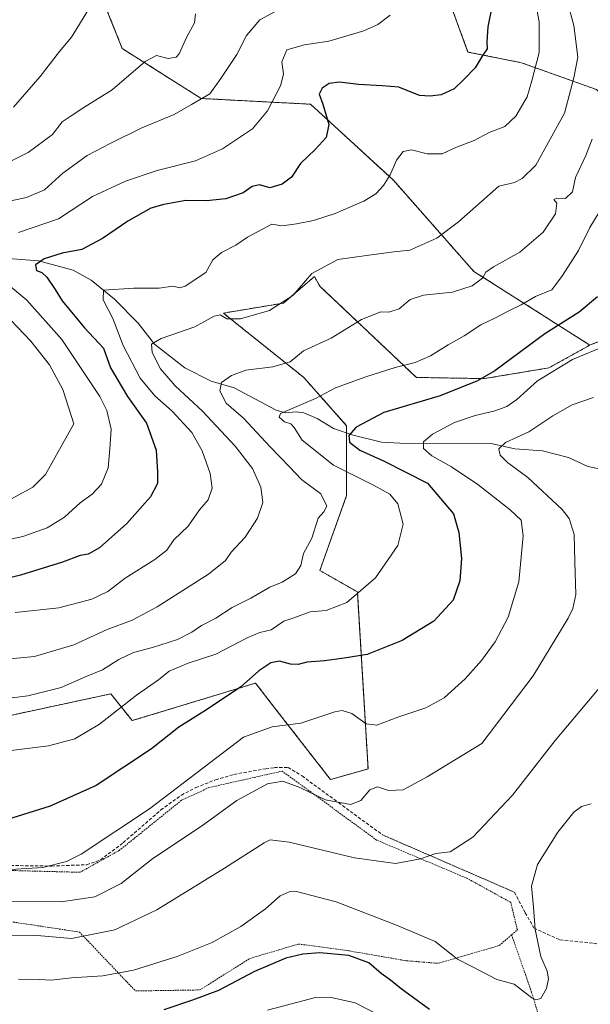
# Model space of a CAD drawing. Units: metres. Extents: x 620156 to 623583, y 4782703 to 4785077.
# Drawn here: x 621764 to 621938, y 4782960 to 4783260 of the extents above; entities that cross this region are included whole.
import ezdxf

# ---------------------------------------------------------------- set-up
doc = ezdxf.new("R2010")
doc.units = ezdxf.units.M
doc.header["$MEASUREMENT"] = 0
for name, pattern in [('TRAZOS', [0.75, 0.5, -0.25]), ('TRAZOS2', [0.375, 0.25, -0.125]), ('TRAZOSX2', [1.5, 1, -0.5])]:
    doc.linetypes.add(name, pattern=pattern)
for name, color, linetype, lineweight in [('Alambrada', 19, 'TRAZOS', 0), ('Arbolado forestal', 92, 'TRAZOS', 0), ('Arbolado forestal CxS', 92, 'Continuous', 0), ('Corriente natural lineal', 142, 'Continuous', 13), ('Curva de nivel maestra', 36, 'Continuous', 30), ('Curva de nivel normal', 36, 'Continuous', 0), ('Prado', 92, 'Continuous', 0), ('Prado CxS', 92, 'Continuous', 0), ('Senda', 19, 'TRAZOSX2', 0), ('Senda virtual', 19, 'TRAZOS2', 0)]:
    doc.layers.add(name, color=color, linetype=linetype, lineweight=lineweight)

# ---------------------------------------------------------------- blocks, each defined once
blk = doc.blocks.new('*U151')
at = {"layer": 'Prado CxS', "color": 92, "linetype": 'Continuous', "lineweight": 0}
blk.add_polyline3d([(621746.07, 4783044.73, 383.01), (621791.86, 4783054.54, 381.12), (621798.4, 4783046.37, 378.15), (621825.64, 4783054.66, 375.29), (621832.39, 4783056.71, 374.63), (621832.93, 4783056.88, 374.57), (621836.01, 4783057.82, 374.23), (621841.93, 4783050.21, 371.37), (621858.07, 4783029.45, 366.76), (621858.9, 4783028.38, 366.56), (621870.35, 4783031.65, 366.61), (621867.08, 4783085.62, 380.26), (621855.63, 4783092.16, 383.2), (621863.81, 4783115.05, 383.1), (621863.81, 4783136.31, 375.59), (621850.73, 4783151.03, 382.46), (621826.2, 4783170.65, 390.73), (621844.56, 4783173.72, 389.79), (621853.98, 4783181.8, 389.49), (621855.31, 4783179.42, 388.91), (621855.63, 4783178.83, 388.76), (621885.07, 4783151.03, 378.04), (621905.86, 4783150.68, 374.64), (621925.48, 4783153.95, 370.12), (621938, 4783160.88, 370.57), (621953.28, 4783167.03, 369.85)], dxfattribs=at)
blk = doc.blocks.new('*U154')
at = {"layer": 'Arbolado forestal CxS', "color": 92, "linetype": 'Continuous', "lineweight": 0}
blk.add_polyline3d([(621786, 4783274.77, 421.69), (621795.37, 4783251.34, 416.57), (621819.39, 4783236.11, 410.01), (621852.78, 4783234.35, 401.34), (621878.06, 4783211.19, 394.56), (621902.59, 4783183.38, 385.56), (621938, 4783160.88, 370.57), (621925.48, 4783153.95, 370.12), (621905.86, 4783150.68, 374.64), (621885.07, 4783151.03, 378.04), (621855.63, 4783178.83, 388.76), (621855.31, 4783179.42, 388.91), (621853.98, 4783181.8, 389.49), (621844.56, 4783173.72, 389.79), (621826.2, 4783170.65, 390.73), (621850.73, 4783151.03, 382.46), (621863.81, 4783136.31, 375.59), (621863.81, 4783115.05, 383.1), (621855.63, 4783092.16, 383.2), (621867.08, 4783085.62, 380.26), (621870.35, 4783031.65, 366.61), (621858.9, 4783028.38, 366.56), (621858.07, 4783029.45, 366.76), (621841.93, 4783050.21, 371.37), (621836.01, 4783057.82, 374.23), (621832.93, 4783056.88, 374.57), (621832.39, 4783056.71, 374.63), (621825.64, 4783054.66, 375.29), (621798.4, 4783046.37, 378.15), (621791.86, 4783054.54, 381.12), (621746.07, 4783044.73, 383.01)], dxfattribs=at)
blk = doc.blocks.new('*U173')
at = {"layer": 'Curva de nivel normal', "color": 36, "linetype": 'Continuous', "lineweight": 0}
blk.add_polyline3d([(621938.67, 4783223.7, 385), (621936.78, 4783218.7, 385), (621933.66, 4783212.04, 385), (621932.67, 4783207.65, 385), (621930.61, 4783205.6, 385), (621927.96, 4783205.7, 385), (621927.04, 4783205.33, 385), (621927.96, 4783204.18, 385), (621927.55, 4783200.9, 385), (621923.81, 4783195.31, 385), (621916.6, 4783189.25, 385), (621908.57, 4783184.81, 385), (621906.27, 4783183.15, 385), (621905.27, 4783181.28, 385), (621902.15, 4783178.94, 385), (621896.08, 4783177.04, 385), (621887.24, 4783176.08, 385), (621883.2, 4783174.81, 385), (621879.79, 4783171.92, 385), (621876.71, 4783170.95, 385), (621874.26, 4783171.08, 385), (621868.36, 4783168.67, 385), (621859.11, 4783162.97, 385), (621850.64, 4783159.17, 385), (621846.55, 4783155.82, 385), (621841.26, 4783154.3, 385), (621833.03, 4783153.28, 385), (621828.66, 4783151.64, 385), (621825.58, 4783149.53, 385), (621825.09, 4783146.95, 385), (621827.1, 4783143.16, 385), (621832.36, 4783138.62, 385), (621840.48, 4783129.83, 385), (621846.41, 4783123.76, 385), (621850.06, 4783119.94, 385), (621855.98, 4783115.5, 385), (621857.81, 4783111.8, 385), (621856.89, 4783110.1, 385), (621855.09, 4783108.13, 385), (621853.14, 4783102.03, 385), (621850.67, 4783097.36, 385), (621849.82, 4783093.69, 385), (621848.18, 4783091.15, 385), (621844.14, 4783088.57, 385), (621840.38, 4783087.07, 385), (621834.56, 4783083.71, 385), (621828.88, 4783080.83, 385), (621823.93, 4783077.65, 385), (621819.49, 4783075.39, 385), (621816.59, 4783073.34, 385), (621812.16, 4783071.07, 385), (621804.59, 4783068.64, 385), (621798.78, 4783067.19, 385), (621794.27, 4783065.03, 385), (621789.28, 4783061.87, 385), (621784.36, 4783059.87, 385), (621776.74, 4783056.45, 385), (621766.52, 4783053.9, 385), (621754.4, 4783052.39, 385)], dxfattribs=at)
blk = doc.blocks.new('*U179')
at = {"layer": 'Curva de nivel normal', "color": 36, "linetype": 'Continuous', "lineweight": 0}
blk.add_polyline3d([(621756.14, 4783000.68, 370), (621771.16, 4783001.6, 370), (621778.39, 4783003.39, 370), (621782.84, 4783005.69, 370), (621803.63, 4783019.48, 370), (621832.3, 4783041.36, 370), (621841.13, 4783044.44, 370), (621849.82, 4783045.65, 370), (621860.2, 4783049.05, 370), (621862.41, 4783049.45, 370), (621865.38, 4783048.56, 370), (621869.8, 4783045.43, 370), (621872.98, 4783045.01, 370), (621879.4, 4783047.39, 370), (621888, 4783050.25, 370), (621893.6, 4783053.28, 370), (621899.95, 4783059.11, 370), (621904.94, 4783064.73, 370), (621909.07, 4783070.4, 370), (621913.12, 4783077.93, 370), (621916.36, 4783088.72, 370), (621917.62, 4783102.73, 370), (621917.07, 4783107.49, 370), (621913.7, 4783110.7, 370), (621903.8, 4783118.37, 370), (621895.84, 4783123.82, 370), (621889.81, 4783127.15, 370), (621887.26, 4783129.36, 370), (621887.25, 4783131.37, 370), (621890.02, 4783133.78, 370), (621896.71, 4783137.28, 370), (621903.04, 4783139.42, 370), (621908.71, 4783140.7, 370), (621912.71, 4783142.14, 370), (621915.71, 4783144.34, 370), (621922.04, 4783150.01, 370), (621932.71, 4783156.5, 370), (621942.96, 4783160.75, 370)], dxfattribs=at)
blk = doc.blocks.new('*U182')
at = {"layer": 'Curva de nivel normal', "color": 36, "linetype": 'Continuous', "lineweight": 0}
blk.add_polyline3d([(621938.43, 4783020.98, 355), (621935.49, 4783020.2, 355), (621933.1, 4783018.5, 355), (621928.21, 4783012.35, 355), (621922.07, 4783002.46, 355), (621920.21, 4782995.85, 355), (621920.86, 4782989.48, 355), (621921.37, 4782982.68, 355), (621923.08, 4782974.4, 355), (621924.98, 4782969.96, 355), (621925.42, 4782967.65, 355), (621924.79, 4782964.7, 355), (621923.04, 4782961.67, 355), (621921.5, 4782961.21, 355), (621920.34, 4782961.85, 355), (621914.89, 4782966.05, 355), (621909.65, 4782967.44, 355), (621905.58, 4782969.56, 355), (621897.64, 4782973.67, 355), (621890.82, 4782978.98, 355), (621878.99, 4782984, 355), (621860.65, 4782991.17, 355), (621848.46, 4782994.24, 355), (621846.31, 4782994.19, 355), (621843.55, 4782992.96, 355), (621839.08, 4782989.03, 355), (621831.49, 4782983.57, 355), (621822.78, 4782978.76, 355), (621812.09, 4782974.48, 355), (621798.76, 4782970.3, 355), (621789.39, 4782968.52, 355), (621779.86, 4782967.95, 355), (621773.7, 4782967.21, 355), (621770.04, 4782967.45, 355), (621763.72, 4782967.58, 355)], dxfattribs=at)
blk = doc.blocks.new('*U189')
at = {"layer": 'Curva de nivel normal', "color": 36, "linetype": 'Continuous', "lineweight": 0}
blk.add_polyline3d([(621760.63, 4783037.17, 380), (621772.9, 4783038.73, 380), (621780.91, 4783040.81, 380), (621788.36, 4783045.28, 380), (621799.7, 4783054.19, 380), (621806.36, 4783058.79, 380), (621809.7, 4783061.46, 380), (621815.42, 4783063.88, 380), (621823.94, 4783066.61, 380), (621833.42, 4783071.67, 380), (621837.3, 4783073.28, 380), (621840.78, 4783074.04, 380), (621844.63, 4783076.71, 380), (621847.7, 4783077.76, 380), (621852.72, 4783079.6, 380), (621857.51, 4783079.94, 380), (621863.89, 4783082.39, 380), (621872.65, 4783089.94, 380), (621879.45, 4783099.78, 380), (621881.08, 4783106.32, 380), (621879.47, 4783112.48, 380), (621877.03, 4783115.47, 380), (621871.97, 4783118.14, 380), (621859.76, 4783124.28, 380), (621850.19, 4783131.94, 380), (621847.84, 4783135.78, 380), (621846.81, 4783136.87, 380), (621844.89, 4783137.48, 380), (621843.24, 4783138.97, 380), (621843.6, 4783140.08, 380), (621854.3, 4783144.63, 380), (621860.43, 4783147.91, 380), (621869.65, 4783151.22, 380), (621878.64, 4783154.11, 380), (621884.71, 4783155.63, 380), (621889.37, 4783157.65, 380), (621894.77, 4783161.02, 380), (621899.64, 4783163.73, 380), (621904.77, 4783167.1, 380), (621909.04, 4783169.12, 380), (621913.04, 4783171.29, 380), (621917.04, 4783173.18, 380), (621921.38, 4783175.67, 380), (621926.37, 4783177.79, 380), (621929.65, 4783182.11, 380), (621934.52, 4783189.71, 380), (621938.02, 4783196.73, 380), (621940.86, 4783201.48, 380)], dxfattribs=at)
blk = doc.blocks.new('*U199')
at = {"layer": 'Curva de nivel normal', "color": 36, "linetype": 'Continuous', "lineweight": 0}
blk.add_polyline3d([(621839.7, 4782958.06, 345), (621854.28, 4782961.99, 345), (621858.63, 4782962.03, 345), (621866.4, 4782960.32, 345), (621877.5, 4782954.65, 345)], dxfattribs=at)
blk = doc.blocks.new('*U207')
at = {"layer": 'Curva de nivel normal', "color": 36, "linetype": 'Continuous', "lineweight": 0}
blk.add_polyline3d([(621759.9, 4782980.91, 360), (621769.36, 4782980.82, 360), (621779.88, 4782979.96, 360), (621793.09, 4782982.6, 360), (621805.88, 4782988.71, 360), (621826.55, 4783001.34, 360), (621838.6, 4783009.16, 360), (621840.48, 4783010.02, 360), (621846.25, 4783009.28, 360), (621866.21, 4783004.51, 360), (621878.7, 4783002.8, 360), (621886.37, 4783004.21, 360), (621891.04, 4783005.82, 360), (621895.37, 4783006.32, 360), (621902.34, 4783010.88, 360), (621914.43, 4783023.64, 360), (621927.47, 4783040.36, 360), (621942.43, 4783058.24, 360)], dxfattribs=at)
blk = doc.blocks.new('*U212')
at = {"layer": 'Curva de nivel normal', "color": 36, "linetype": 'Continuous', "lineweight": 0}
blk.add_polyline3d([(621939.15, 4783144.92, 365), (621932.61, 4783142.67, 365), (621926.7, 4783139.31, 365), (621919.44, 4783134.44, 365), (621912.29, 4783131.22, 365), (621910.19, 4783129.3, 365), (621910.62, 4783127.36, 365), (621912.88, 4783125.13, 365), (621919.07, 4783120.51, 365), (621929.59, 4783110.81, 365), (621931.67, 4783107.97, 365), (621933.26, 4783103.15, 365), (621933.45, 4783094.83, 365), (621933.72, 4783084.87, 365), (621932.86, 4783080.53, 365), (621931.39, 4783077.59, 365), (621920.7, 4783060, 365), (621905.04, 4783039.36, 365), (621888.37, 4783029.21, 365), (621881.02, 4783025.24, 365), (621876.61, 4783025.03, 365), (621873.26, 4783026.16, 365), (621870.86, 4783025.3, 365), (621868.18, 4783021.98, 365), (621864.96, 4783020.8, 365), (621857.37, 4783022.21, 365), (621849.56, 4783025.95, 365), (621844.32, 4783027.94, 365), (621839.68, 4783027.12, 365), (621830.32, 4783022.01, 365), (621819.52, 4783014.22, 365), (621804.7, 4783004.29, 365), (621795.03, 4782996.75, 365), (621787.03, 4782992.62, 365), (621776.7, 4782991.14, 365), (621758.24, 4782991.24, 365)], dxfattribs=at)
blk = doc.blocks.new('*U215')
at = {"layer": 'Curva de nivel maestra', "color": 36, "linetype": 'Continuous', "lineweight": 30}
blk.add_polyline3d([(621940.35, 4783175.63, 375), (621934.79, 4783170.97, 375), (621924.23, 4783164.31, 375), (621909.04, 4783153.09, 375), (621903.68, 4783150.02, 375), (621892.37, 4783145.45, 375), (621875.15, 4783140.35, 375), (621866.69, 4783135.87, 375), (621864.44, 4783133.36, 375), (621864.69, 4783131.3, 375), (621867.88, 4783128.81, 375), (621875.3, 4783125.47, 375), (621888.43, 4783118.75, 375), (621896.44, 4783109.41, 375), (621898.02, 4783103.72, 375), (621898.81, 4783095.79, 375), (621898.34, 4783088.98, 375), (621896.28, 4783083.07, 375), (621890.37, 4783076.72, 375), (621880.7, 4783070.79, 375), (621870.03, 4783066.57, 375), (621863.03, 4783065.41, 375), (621857.03, 4783064.62, 375), (621851.69, 4783064.22, 375), (621848.99, 4783063.49, 375), (621846.67, 4783063.58, 375), (621843.36, 4783064.48, 375), (621840.7, 4783064.05, 375), (621837.04, 4783061.54, 375), (621831.42, 4783056.6, 375), (621820.28, 4783049.21, 375), (621812.63, 4783044.43, 375), (621804.26, 4783037.76, 375), (621787.36, 4783026.55, 375), (621773.36, 4783020.26, 375), (621750.74, 4783013.33, 375)], dxfattribs=at)
blk = doc.blocks.new('*U228')
at = {"layer": 'Curva de nivel maestra', "color": 36, "linetype": 'Continuous', "lineweight": 30}
blk.add_polyline3d([(621889.06, 4782958.31, 350), (621880.4, 4782964.55, 350), (621877.19, 4782967.25, 350), (621874.31, 4782969.23, 350), (621870.57, 4782972.56, 350), (621864.45, 4782974.78, 350), (621855.63, 4782975.56, 350), (621850.42, 4782975.16, 350), (621845.26, 4782973.92, 350), (621835.74, 4782969.88, 350), (621824.67, 4782964.1, 350), (621816.83, 4782961.12, 350), (621808.03, 4782958.21, 350)], dxfattribs=at)

msp = doc.modelspace()

# ---------------------------------------------------------------- linework, layer by layer
at = {"layer": 'Alambrada', "color": 19, "linetype": 'TRAZOS', "lineweight": 0}
for points in [[(621914.14, 4782981.06, 359.04), (621915.89, 4782982.57, 356.29), (621913.89, 4782990.94, 356.84), (621900.71, 4782998.22, 365.59), (621872.96, 4783009.93, 368.17), (621853.58, 4783024.11, 365.32), (621844.14, 4783030.98, 365.44), (621821.8, 4783025.96, 368.12), (621813.44, 4783022.09, 369.1), (621794.53, 4783006.85, 369.07), (621782.48, 4783000.13, 369.18), (621737.15, 4783001.3, 378.41), (621755.14, 4782985.68, 368.6), (621759.82, 4782985.3, 366.49), (621782.3, 4782981.9, 361.36), (621799.39, 4782963.94, 353.08), (621819.02, 4782964.26, 355.95), (621834.28, 4782973.84, 359.3), (621849.15, 4782978.26, 360.93), (621864.6, 4782976.16, 365.04), (621881.94, 4782973.16, 355.5), (621891.76, 4782972.38, 355.4), (621910.37, 4782977.8, 362.12), (621914.14, 4782981.06, 359.04)], [(621914.14, 4782981.06, 359.04), (621920.2, 4782963.62, 362.53), (621926.35, 4782943.62, 353.14), (621940.98, 4782928.61, 349.17), (621964.83, 4782907.45, 338.75), (621970.61, 4782907.84, 338.81), (621997.54, 4782919.38, 335.04), (622010.62, 4782925.54, 334.03)]]:
    msp.add_polyline3d(points, dxfattribs=at)
at = {"layer": 'Arbolado forestal', "color": 92, "linetype": 'TRAZOS', "lineweight": 0}
for points in [[(622000.56, 4783199.58, 365.24), (621999.21, 4783200.25, 365.44), (621997.8, 4783200.95, 365.64), (621996.4, 4783201.65, 365.84), (621977.67, 4783211.02, 370.2), (621956.41, 4783212.66, 376.27), (621951.5, 4783227.38, 380.12), (621940.05, 4783238.82, 386.54), (621917.16, 4783247, 396.65), (621900.81, 4783250.27, 401.1), (621894.26, 4783268.26, 403.97), (621892.63, 4783291.15, 407.58), (621913.89, 4783305.87, 407.2), (621928.61, 4783320.59, 407.03), (621928.61, 4783333.67, 409.86), (621922.07, 4783345.12, 413.75), (621915.58, 4783346.74, 415.65), (621913.52, 4783347.26, 416.18), (621911.45, 4783347.77, 416.72), (621902.44, 4783350.03, 419.98)], [(621822.57, 4783320.67, 428.4), (621784.84, 4783307.67, 429.96), (621784.74, 4783306.46, 429.82), (621784.63, 4783305.21, 429.67), (621784.53, 4783303.95, 429.52), (621783.66, 4783293.52, 426.84), (621784.83, 4783282.97, 423.27), (621786, 4783274.77, 421.69), (621795.37, 4783251.34, 416.57), (621819.39, 4783236.11, 410.01), (621852.78, 4783234.35, 401.34), (621878.06, 4783211.19, 394.56), (621902.59, 4783183.38, 385.56), (621938, 4783160.88, 370.57)], [(621938, 4783160.88, 370.57), (621953.28, 4783167.03, 369.85), (621961.42, 4783162.96, 367.39), (621976.18, 4783155.58, 364.47), (621992.2, 4783166.99, 362.64), (621998.79, 4783178.43, 363.11), (621999.96, 4783180.46, 363.3), (622000.71, 4783181.75, 363.42), (622000.63, 4783190.97, 364.85), (622000.56, 4783199.58, 365.24)], [(621746.07, 4783044.73, 383.01), (621791.86, 4783054.54, 381.12), (621798.4, 4783046.37, 378.15), (621825.64, 4783054.66, 375.29), (621832.39, 4783056.71, 374.63), (621832.93, 4783056.88, 374.57), (621836.01, 4783057.82, 374.23), (621841.92, 4783050.21, 371.37), (621858.07, 4783029.45, 366.76), (621858.9, 4783028.38, 366.56), (621870.35, 4783031.65, 366.61), (621867.08, 4783085.62, 380.26), (621855.63, 4783092.16, 383.2), (621863.81, 4783115.05, 383.1), (621863.81, 4783134.08, 375.06), (621863.81, 4783136.31, 375.59), (621850.73, 4783151.03, 382.46), (621826.2, 4783170.65, 390.73), (621844.56, 4783173.72, 389.79), (621853.98, 4783181.8, 389.49), (621855.31, 4783179.42, 388.91), (621855.63, 4783178.83, 388.76), (621885.07, 4783151.03, 378.04), (621905.86, 4783150.68, 374.64), (621925.48, 4783153.95, 370.12), (621938, 4783160.88, 370.57)]]:
    msp.add_polyline3d(points, dxfattribs=at)
at = {"layer": 'Arbolado forestal CxS', "color": 92, "linetype": 'Continuous', "lineweight": 0}
for points in [[(621894.27, 4783268.26, 403.97), (621900.81, 4783250.27, 401.1), (621917.16, 4783247, 396.65), (621940.05, 4783238.82, 386.54), (621951.5, 4783227.38, 380.12), (621956.41, 4783212.66, 376.27), (621977.67, 4783211.02, 370.2), (622000.56, 4783199.57, 365.24), (622000.56, 4783199.57, 365.24), (622000.71, 4783181.75, 363.42), (621992.2, 4783166.98, 362.64), (621976.18, 4783155.58, 364.47), (621961.42, 4783162.96, 367.39), (621953.28, 4783167.03, 369.85), (621938, 4783160.88, 370.57), (621902.59, 4783183.38, 385.56), (621878.06, 4783211.19, 394.56), (621852.78, 4783234.35, 401.34), (621819.39, 4783236.11, 410.01), (621795.37, 4783251.34, 416.57), (621786, 4783274.77, 421.69)], [(622077.61, 4783273.75, 361.68), (622056.48, 4783241.02, 360.15), (622040.8, 4783221.26, 357.82), (622012.01, 4783227.38, 364.7), (622010.27, 4783223.14, 363.26), (622000.56, 4783199.57, 365.24), (621977.67, 4783211.02, 370.2), (621956.41, 4783212.66, 376.27), (621951.5, 4783227.38, 380.12), (621940.05, 4783238.82, 386.54), (621917.16, 4783247, 396.65), (621900.81, 4783250.27, 401.1), (621894.27, 4783268.26, 403.97)]]:
    msp.add_polyline3d(points, dxfattribs=at)
at = {"layer": 'Corriente natural lineal', "color": 142, "linetype": 'Continuous', "lineweight": 13}
msp.add_polyline3d([(621757.87, 4783187.48, 402.98), (621769.85, 4783186.61, 400.29), (621780.38, 4783183.76, 397.35), (621785.9, 4783180.71, 395.97), (621792.96, 4783174.9, 394.45), (621800.24, 4783167.63, 392.4), (621805.2, 4783161.18, 390.24), (621814.45, 4783153.97, 387.24), (621822.44, 4783149.93, 385.9), (621829.48, 4783147.86, 383.74), (621842.27, 4783141.09, 381.39), (621845.02, 4783140.28, 380.56), (621848.43, 4783140.53, 379.84), (621850.75, 4783140.23, 379.31), (621854.77, 4783138.49, 377.92), (621859.84, 4783135.46, 376.2), (621865.82, 4783133.38, 374.6), (621874.46, 4783131.3, 372.62), (621879.99, 4783130.97, 371.33), (621907.94, 4783130.85, 365.54), (621915.13, 4783129.3, 364.29), (621923.53, 4783128.68, 362.85), (621931.52, 4783126.66, 361.33), (621937.36, 4783123.86, 360.23), (621943.82, 4783122.55, 358.63)], dxfattribs=at)
at = {"layer": 'Curva de nivel maestra', "color": 36, "linetype": 'Continuous', "lineweight": 30}
msp.add_polyline3d([(621908.41, 4783265.5, 400), (621906.92, 4783257.96, 400), (621906.61, 4783253.35, 400), (621906.66, 4783251.28, 400), (621905.13, 4783249.04, 400), (621903.01, 4783245.42, 400), (621899.45, 4783241.83, 400), (621896.61, 4783239.04, 400), (621892.65, 4783237.17, 400), (621889.28, 4783236.77, 400), (621886.04, 4783236.99, 400), (621879.78, 4783239.59, 400), (621874.66, 4783239.99, 400), (621867.44, 4783240.41, 400), (621861.61, 4783241.11, 400), (621858.49, 4783240.64, 400), (621856.36, 4783239.27, 400), (621855.42, 4783237.37, 400), (621856.55, 4783234.37, 400), (621858.39, 4783228.18, 400), (621857.61, 4783224.19, 400), (621854.21, 4783220.52, 400), (621849.75, 4783216.3, 400), (621847.03, 4783212.07, 400), (621844.09, 4783210.02, 400), (621840.33, 4783208.83, 400), (621837.18, 4783209.76, 400), (621835.03, 4783209.23, 400), (621832.19, 4783207.36, 400), (621826.98, 4783205.49, 400), (621821.03, 4783204.88, 400), (621814.7, 4783205.04, 400), (621808.03, 4783203.76, 400), (621804.03, 4783202.65, 400), (621797.03, 4783198.68, 400), (621789.36, 4783193.41, 400), (621783.03, 4783190.08, 400), (621777.03, 4783188.94, 400), (621771.57, 4783187.25, 400), (621768.86, 4783185.34, 400), (621769.22, 4783183.67, 400), (621770.84, 4783183.07, 400), (621772.31, 4783181.62, 400), (621774.9, 4783177.9, 400), (621777.05, 4783174.38, 400), (621783.86, 4783166.18, 400), (621789.59, 4783159.92, 400), (621791.76, 4783153.99, 400), (621796.99, 4783145.22, 400), (621802.7, 4783137.13, 400), (621805.7, 4783128.85, 400), (621806.08, 4783122.14, 400), (621806.14, 4783118.7, 400), (621803.94, 4783114.6, 400), (621796.7, 4783106.49, 400), (621788.36, 4783099.09, 400), (621784.99, 4783097.16, 400), (621782.5, 4783096.77, 400), (621777.14, 4783094.67, 400), (621764.32, 4783090.76, 400), (621747.56, 4783086.61, 400)], dxfattribs=at)
at = {"layer": 'Curva de nivel normal', "color": 36, "linetype": 'Continuous', "lineweight": 0}
for points in [[(621762.7, 4783079.31, 395), (621776.03, 4783080.8, 395), (621786.03, 4783083.4, 395), (621791, 4783085.74, 395), (621796.23, 4783089.86, 395), (621805.33, 4783095.48, 395), (621808.94, 4783098.41, 395), (621811.12, 4783101.5, 395), (621815.44, 4783105.69, 395), (621818.94, 4783110.69, 395), (621821.53, 4783113.69, 395), (621822.81, 4783117.28, 395), (621822.14, 4783121.69, 395), (621819.72, 4783128.66, 395), (621816.55, 4783134.23, 395), (621810.62, 4783140.75, 395), (621805.31, 4783145.42, 395), (621800.82, 4783150.84, 395), (621795.59, 4783160.73, 395), (621792.47, 4783168.99, 395), (621789.52, 4783174.69, 395), (621789.66, 4783177.6, 395), (621798.92, 4783178.3, 395), (621806.65, 4783178.29, 395), (621810.8, 4783178.83, 395), (621812.88, 4783178.36, 395), (621814.58, 4783178.88, 395), (621820.86, 4783183.06, 395), (621823.03, 4783186.86, 395), (621825.6, 4783189.17, 395), (621829.98, 4783191.42, 395), (621833.6, 4783193.78, 395), (621841.03, 4783197.76, 395), (621844.07, 4783197.26, 395), (621848.54, 4783197.92, 395), (621853.7, 4783198.92, 395), (621860.34, 4783201, 395), (621864.96, 4783203.11, 395), (621869.01, 4783204.77, 395), (621872.7, 4783207.07, 395), (621875.04, 4783209.56, 395), (621877.04, 4783212.86, 395), (621879.04, 4783217.33, 395), (621881.04, 4783219.93, 395), (621883.62, 4783220.49, 395), (621888.38, 4783219.2, 395), (621892.96, 4783219.21, 395), (621897.37, 4783221.27, 395), (621902.71, 4783223.24, 395), (621907.29, 4783225.75, 395), (621912.03, 4783227.57, 395), (621915.38, 4783230.74, 395), (621918.87, 4783236.6, 395), (621920.33, 4783241.46, 395), (621922.55, 4783250.12, 395), (621922.54, 4783259.43, 395), (621920.05, 4783273.1, 395)], [(621842.36, 4783262.88, 410), (621837.34, 4783260.11, 410), (621833.26, 4783255.33, 410), (621830.28, 4783249.48, 410), (621825.47, 4783242.15, 410), (621822.11, 4783237.5, 410), (621816.48, 4783234.24, 410), (621811.16, 4783231.19, 410), (621801.28, 4783227.2, 410), (621791.69, 4783222.38, 410), (621784.63, 4783218.75, 410), (621777.23, 4783213.37, 410), (621771.67, 4783208.27, 410), (621766.13, 4783205.91, 410), (621750.32, 4783202.52, 410)], [(621761.03, 4783065.27, 390), (621768.58, 4783065.9, 390), (621780.54, 4783069.52, 390), (621790.75, 4783074.14, 390), (621798.36, 4783076.97, 390), (621806.03, 4783081.03, 390), (621821.7, 4783091.06, 390), (621826.84, 4783095.22, 390), (621828.59, 4783097.8, 390), (621832.84, 4783102.37, 390), (621836.61, 4783108.07, 390), (621838.19, 4783112.85, 390), (621837.67, 4783117.61, 390), (621835.12, 4783123.28, 390), (621829.8, 4783130.08, 390), (621819.81, 4783140.73, 390), (621811.47, 4783148.48, 390), (621807.04, 4783153.63, 390), (621804.46, 4783158.69, 390), (621804.25, 4783161.2, 390), (621807.22, 4783162.91, 390), (621817.54, 4783166.45, 390), (621823.38, 4783169.73, 390), (621825.2, 4783170.09, 390), (621827.21, 4783168.93, 390), (621831.4, 4783168.92, 390), (621840.31, 4783171.4, 390), (621847.37, 4783175.99, 390), (621853.21, 4783182.73, 390), (621861.08, 4783186.96, 390), (621869.84, 4783188.25, 390), (621878.16, 4783189.35, 390), (621883.07, 4783189.83, 390), (621891.37, 4783193.51, 390), (621897.9, 4783198.48, 390), (621910.25, 4783209.37, 390), (621914.97, 4783210.47, 390), (621917.39, 4783211.67, 390), (621921.55, 4783215.78, 390), (621930.29, 4783231.67, 390), (621933.14, 4783242.37, 390), (621934.32, 4783248.7, 390), (621933.12, 4783258.37, 390), (621931.16, 4783265.48, 390)], [(621785.08, 4783263.26, 420), (621779.83, 4783254.83, 420), (621776.22, 4783250.38, 420), (621770.32, 4783242.83, 420), (621762.15, 4783233.43, 420)], [(621757.36, 4783215.1, 415), (621766.68, 4783219.6, 415), (621774.09, 4783225.07, 415), (621777.05, 4783228.99, 415), (621779.42, 4783230.64, 415), (621783.98, 4783233.51, 415), (621792.25, 4783238.7, 415), (621802.36, 4783247.4, 415), (621805.8, 4783249.25, 415), (621809.38, 4783248.28, 415), (621811.77, 4783248.74, 415), (621812.75, 4783249.7, 415), (621815.09, 4783254.93, 415), (621817.44, 4783259.16, 415), (621817.68, 4783261.88, 415)], [(621763.7, 4783195.21, 405), (621775.88, 4783199.37, 405), (621786.29, 4783206.2, 405), (621796.36, 4783210.87, 405), (621806.03, 4783214.09, 405), (621817.7, 4783217.12, 405), (621825.95, 4783220.71, 405), (621835.09, 4783226.8, 405), (621839.7, 4783232.37, 405), (621843.59, 4783239.99, 405), (621844.51, 4783243.51, 405), (621844.03, 4783247.32, 405), (621845.51, 4783250.91, 405), (621850.96, 4783252.44, 405), (621858.37, 4783253.55, 405), (621869.06, 4783256.78, 405), (621873.37, 4783258.65, 405), (621877.12, 4783261.46, 405)], [(621757.12, 4783100.76, 405), (621765.03, 4783102.56, 405), (621772.47, 4783105.21, 405), (621777.74, 4783108.44, 405), (621782.48, 4783112.8, 405), (621786.15, 4783115.47, 405), (621788.97, 4783118.46, 405), (621791.03, 4783123.47, 405), (621791.61, 4783129.26, 405), (621791.98, 4783135.24, 405), (621790.63, 4783140.95, 405), (621788.56, 4783145.23, 405), (621776.94, 4783162.6, 405), (621766.29, 4783174.58, 405), (621756.52, 4783182.62, 405)], [(621757.05, 4783172.83, 410), (621767.45, 4783162.12, 410), (621773.13, 4783154.83, 410), (621777.23, 4783147.31, 410), (621780.59, 4783136.92, 410), (621771.92, 4783121.44, 410), (621768.03, 4783117.58, 410), (621761.54, 4783114.05, 410)]]:
    msp.add_polyline3d(points, dxfattribs=at)
at = {"layer": 'Prado', "color": 92, "linetype": 'Continuous', "lineweight": 0}
for points in [[(621938, 4783160.88, 370.57), (621953.28, 4783167.03, 369.85), (621961.42, 4783162.96, 367.39), (621976.18, 4783155.58, 364.47), (621992.2, 4783166.99, 362.64), (621998.79, 4783178.43, 363.11), (621999.96, 4783180.46, 363.3), (622000.71, 4783181.75, 363.42), (622000.63, 4783190.97, 364.85), (622000.56, 4783199.58, 365.24)], [(621746.07, 4783044.73, 383.01), (621791.86, 4783054.54, 381.12), (621798.4, 4783046.37, 378.15), (621825.64, 4783054.66, 375.29), (621832.39, 4783056.71, 374.63), (621832.93, 4783056.88, 374.57), (621836.01, 4783057.82, 374.23), (621841.92, 4783050.21, 371.37), (621858.07, 4783029.45, 366.76), (621858.9, 4783028.38, 366.56), (621870.35, 4783031.65, 366.61), (621867.08, 4783085.62, 380.26), (621855.63, 4783092.16, 383.2), (621863.81, 4783115.05, 383.1), (621863.81, 4783134.08, 375.06), (621863.81, 4783136.31, 375.59), (621850.73, 4783151.03, 382.46), (621826.2, 4783170.65, 390.73), (621844.56, 4783173.72, 389.79), (621853.98, 4783181.8, 389.49), (621855.31, 4783179.42, 388.91), (621855.63, 4783178.83, 388.76), (621885.07, 4783151.03, 378.04), (621905.86, 4783150.68, 374.64), (621925.48, 4783153.95, 370.12), (621938, 4783160.88, 370.57)]]:
    msp.add_polyline3d(points, dxfattribs=at)
at = {"layer": 'Senda', "color": 19, "linetype": 'TRAZOSX2', "lineweight": 0}
for points in [[(621749.25, 4783002.35, 371.28), (621773.78, 4783002.03, 369.65), (621784.51, 4783002.43, 368.74), (621788.7, 4783003.9, 368.55), (621795.62, 4783009.14, 368.87), (621807.15, 4783019.13, 369.33), (621813.38, 4783023.66, 368.84), (621817.81, 4783025.97, 368.31), (621823.83, 4783028.32, 367.71), (621829.4, 4783029.98, 367.1), (621839.12, 4783031.7, 365.87), (621841.75, 4783032.04, 365.54), (621845.95, 4783032.11, 365.62), (621850.2, 4783029.5, 365.64), (621861.3, 4783021.37, 364.84), (621874.77, 4783011.53, 362)], [(621914.99, 4782994.06, 356.48), (621918.29, 4782987.78, 355.77), (621920.94, 4782983.15, 354.93), (621928.88, 4782979.51, 353.29), (621939.13, 4782978.52, 350.91), (621952.69, 4782975.21, 347.54), (621959.63, 4782972.56, 345.93), (621971.54, 4782964.96, 343.15), (621979.48, 4782955.36, 340.07), (621988.41, 4782944.78, 335.72), (621994.03, 4782935.52, 333.85), (621998.33, 4782929.9, 332.75), (622003.62, 4782923.95, 331.86), (622003.61, 4782913.83, 332.27)]]:
    msp.add_polyline3d(points, dxfattribs=at)
at = {"layer": 'Senda virtual', "color": 19, "linetype": 'TRAZOS2', "lineweight": 0}
msp.add_polyline3d([(621874.77, 4783011.53, 362), (621914.99, 4782994.06, 356.48)], dxfattribs=at)

# ---------------------------------------------------------------- block references
at = {"layer": 'Arbolado forestal CxS', "color": 92, "linetype": 'Continuous', "lineweight": 0}
msp.add_blockref('*U154', (0, 0), dxfattribs=at)
at = {"layer": 'Curva de nivel maestra', "color": 36, "linetype": 'Continuous', "lineweight": 30}
for name in ['*U215', '*U228']:
    msp.add_blockref(name, (0, 0), dxfattribs=at)
at = {"layer": 'Curva de nivel normal', "color": 36, "linetype": 'Continuous', "lineweight": 0}
for name in ['*U207', '*U199', '*U173', '*U189', '*U179', '*U182', '*U212']:
    msp.add_blockref(name, (0, 0), dxfattribs=at)
at = {"layer": 'Prado CxS', "color": 92, "linetype": 'Continuous', "lineweight": 0}
msp.add_blockref('*U151', (0, 0), dxfattribs=at)

doc.saveas('drawing.dxf')
